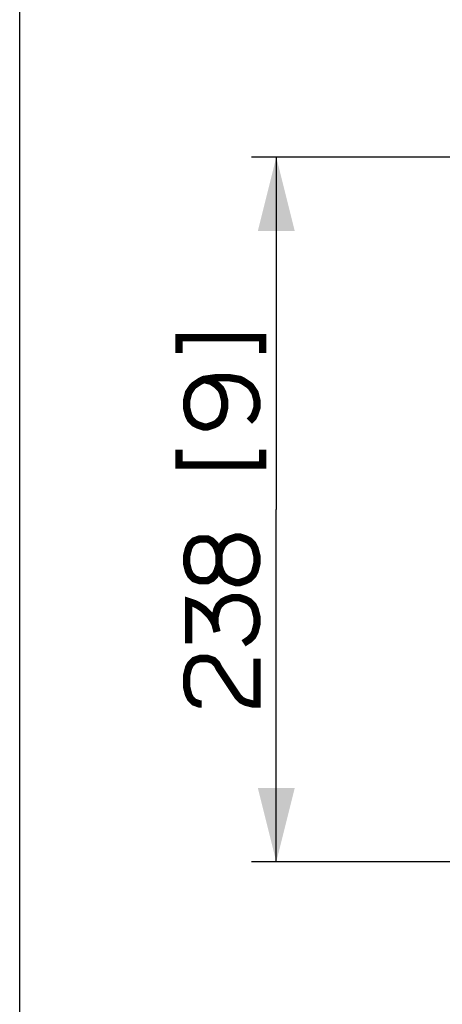
# Paper-space layout '13000524_1' of a CAD drawing. Units: millimetres. Extents: x 0 to 297, y 0 to 210.
# Drawn here: x 0 to 17, y 150 to 190 of the extents above; entities that cross this region are included whole.
import ezdxf

# ---------------------------------------------------------------- set-up
doc = ezdxf.new("R2010")
doc.units = ezdxf.units.MM
doc.header["$LTSCALE"] = 16.335
doc.layers.get('0').update_dxf_attribs({"linetype": 'CONTINUOUS'})
doc.styles.get("Standard").update_dxf_attribs({"font": 'txt', "width": 0.8})
doc.dimstyles.new('DIMSTYLE_1', dxfattribs={"dimtxt": 2, "dimasz": 3, "dimexe": 1, "dimexo": 0.5, "dimgap": 0.5, "dimtad": 1, "dimdec": 0, "dimlfac": 8.333333, "dimdsep": 46, "dimtxsty": 'STANDARD', "dimblk": '_FILLED', "dimblk1": '_FILLED', "dimblk2": '_FILLED', "dimcen": 0.09, "dimadec": 0, "dimazin": 0, "dimtp": 0.5, "dimtm": 0.5, "dimtfac": 1, "dimtdec": 0, "dimtofl": 0, "dimtmove": 0, "dimatfit": 3, "dimldrblk": '_FILLED', "dimfxl": 1, "dimtolj": 1, "dimarcsym": 0})

# ---------------------------------------------------------------- blocks, each defined once
blk = doc.blocks.new('_FILLED')
at = {"color": 0, "linetype": 'BYBLOCK'}
blk.add_solid([(0, 0), (-1, 0.25), (-1, -0.25)], dxfattribs=at)
blk = doc.blocks.new('*D1')
at = {"color": 2, "linetype": 'CONTINUOUS'}
for p, q in [((56.636, 184.275), (9.401, 184.275)), ((10.401, 184.275), (10.401, 169.996)), ((10.401, 155.716), (10.401, 169.996)), ((53.604, 155.716), (9.401, 155.716))]:
    blk.add_line(p, q, dxfattribs=at)
at = {"color": 2, "linetype": 'CONTINUOUS', "xscale": 3, "yscale": 3, "zscale": 3}
for p, rotation in [((10.401, 184.275), 90.0000015975), ((10.401, 155.716), 270.0000015975)]:
    blk.add_blockref('_FILLED', p, dxfattribs=dict(at, rotation=rotation))

psp = doc.layouts.new('13000524_1')

# ---------------------------------------------------------------- linework, layer by layer
at = {"color": 7, "linetype": 'CONTINUOUS'}
psp.add_line((0, 0), (0, 210), dxfattribs=at)
at = {"color": 2, "linetype": 'CONTINUOUS', "const_width": 0.3}
for points in [[(6.459, 176.342), (6.459, 176.957), (9.844, 176.957), (9.844, 176.342)], [(9.305, 173.573), (9.459, 173.726), (9.536, 173.88), (9.613, 174.111), (9.613, 174.419), (9.536, 174.726), (9.382, 174.957), (9.305, 175.034), (9.075, 175.188), (8.921, 175.265), (8.459, 175.342), (7.998, 175.342), (7.459, 175.265), (7.305, 175.188), (7.075, 175.034), (6.998, 174.957), (6.844, 174.726), (6.767, 174.419), (6.767, 174.111), (6.844, 173.803), (6.921, 173.65), (7.075, 173.496), (7.228, 173.419), (7.459, 173.342), (7.613, 173.342), (7.844, 173.419), (7.998, 173.496), (8.151, 173.65), (8.228, 173.803), (8.305, 174.111), (8.305, 174.419), (8.228, 174.726), (8.151, 174.88), (7.998, 175.034), (7.767, 175.188), (7.459, 175.265)], [(6.459, 172.419), (6.459, 171.803), (9.844, 171.803), (9.844, 172.419)], [(8.075, 168.188), (7.998, 168.419), (7.921, 168.573), (7.767, 168.726), (7.613, 168.803), (7.305, 168.803), (7.075, 168.726), (6.921, 168.573), (6.844, 168.419), (6.767, 168.111), (6.767, 167.803), (6.844, 167.496), (6.921, 167.342), (7.075, 167.188), (7.305, 167.111), (7.613, 167.111), (7.767, 167.188), (7.921, 167.342), (7.998, 167.496), (8.075, 167.726), (8.075, 168.188)], [(8.075, 167.726), (8.151, 167.496), (8.228, 167.342), (8.382, 167.188), (8.536, 167.111), (8.767, 167.034), (8.921, 167.034), (9.151, 167.111), (9.305, 167.188), (9.459, 167.342), (9.536, 167.496), (9.613, 167.803), (9.613, 168.111), (9.536, 168.419), (9.459, 168.573), (9.305, 168.726), (9.151, 168.803), (8.921, 168.88), (8.767, 168.88), (8.536, 168.803), (8.382, 168.726), (8.228, 168.573), (8.151, 168.419), (8.075, 168.188)], [(6.844, 164.573), (6.844, 166.265), (7.075, 166.188), (7.228, 166.111), (7.459, 165.957), (7.69, 165.726), (7.844, 165.496), (7.921, 165.342), (7.998, 165.034)], [(7.921, 165.342), (7.921, 165.65), (7.998, 165.957), (8.075, 166.111), (8.228, 166.265), (8.382, 166.342), (8.613, 166.419), (8.921, 166.419), (9.151, 166.342), (9.305, 166.265), (9.459, 166.111), (9.536, 165.957), (9.613, 165.65), (9.613, 165.342), (9.536, 165.034), (9.459, 164.88), (9.305, 164.726), (9.075, 164.573)], [(7.382, 162.111), (7.305, 162.111), (7.075, 162.188), (6.921, 162.342), (6.844, 162.496), (6.767, 162.803), (6.767, 163.265), (6.844, 163.573), (6.921, 163.726), (7.075, 163.88), (7.305, 163.957), (7.613, 163.957), (7.844, 163.88), (7.998, 163.726), (8.075, 163.573), (8.844, 162.419), (8.998, 162.265), (9.151, 162.188), (9.459, 162.111), (9.613, 162.111), (9.613, 163.957)]]:
    psp.add_lwpolyline(points, dxfattribs=at)

# ---------------------------------------------------------------- dimensions: what is measured, and where the dimension line sits
at = {"color": 2, "linetype": 'CONTINUOUS'}
dim = psp.add_linear_dim(base=(10.401, 184.275), p1=(54.104, 155.716), p2=(57.136, 184.275), angle=90, dimstyle='DIMSTYLE_1', dxfattribs=at)
dim.commit()
dim.dimension.update_dxf_attribs({"geometry": '*D1', "text_midpoint": (10.401, 162.111), "dimtype": 160})

doc.saveas('drawing.dxf')
